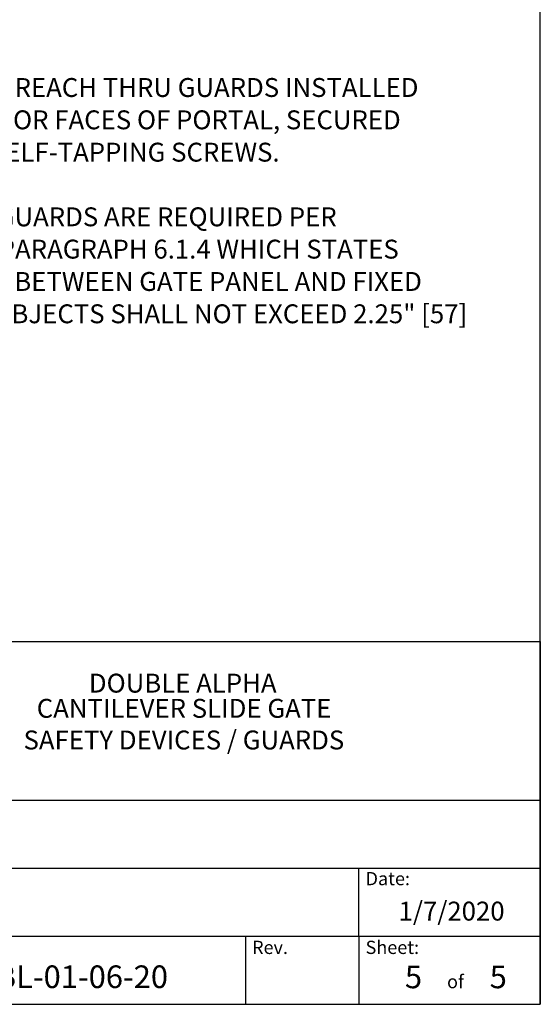
# Model space of a CAD drawing. Extents: x 0.2 to 16.8, y 0.2 to 10.8.
# Drawn here: x 13.9 to 16.8, y 0.2 to 5.7 of the extents above; entities that cross this region are included whole.
import ezdxf

# ---------------------------------------------------------------- set-up
doc = ezdxf.new("R2010")
doc.units = 0
doc.header["$MEASUREMENT"] = 0
doc.linetypes.add('SLD-SOLID', pattern=[0])
doc.layers.add('LAYER_1', color=7, linetype='SLD-SOLID')
doc.layers.add('SHEET', color=144, linetype='SLD-SOLID')
doc.styles.add('SLDTEXTSTYLE0', font='ARIALBD.TTF', dxfattribs={"width": 0.948})
doc.styles.add('SLDTEXTSTYLE1', font='ARIAL.TTF', dxfattribs={"width": 0.948})

# ---------------------------------------------------------------- blocks, each defined once
blk = doc.blocks.new('SW_NOTE_2')
at = {"layer": 'SHEET', "color": 0, "char_height": 0.104167, "attachment_point": 2, "style": 'SLDTEXTSTYLE0'}
for s, insert in [('DOUBLE ALPHA', (0.555, 0.1343)), ('CANTILEVER SLIDE GATE', (0.5624, -0.0046))]:
    blk.add_mtext(s, dxfattribs=dict(at, insert=insert))
blk = doc.blocks.new('SW_NOTE_8')
at = {"layer": 'LAYER_1', "color": 0, "char_height": 0.104167, "attachment_point": 1, "style": 'SLDTEXTSTYLE1'}
for s, insert in [('B PORTAL HAS REACH THRU GUARDS INSTALLED', (0.0224, 0.0353)), ('ON THE INTERIOR FACES OF PORTAL, SECURED', (0.0224, -0.143)), ('WITH #10 [5] SELF-TAPPING SCREWS.', (0.0224, -0.3213)), ('REACH THRU GUARDS ARE REQUIRED PER ', (0.0224, -0.6778)), ('ASTM F2200 - PARAGRAPH 6.1.4 WHICH STATES', (0.0224, -0.856)), ('MAXIMUM GAP BETWEEN GATE PANEL AND FIXED', (0.0224, -1.0343)), ('STATIONARY OBJECTS SHALL NOT EXCEED 2.25" [57]', (0.0224, -1.2126))]:
    blk.add_mtext(s, dxfattribs=dict(at, insert=insert))

msp = doc.modelspace()

# ---------------------------------------------------------------- linework, layer by layer
at = {"layer": 'LAYER_1', "color": 7}
msp.add_line((16.75, 2.25), (16.75, 0.25), dxfattribs=at)
at = {"layer": 'SHEET', "color": 142}
for p, q in [((16.75, 0.25), (16.75, 10.75)), ((0.25, 0.25), (16.75, 0.25))]:
    msp.add_line(p, q, dxfattribs=at)
at = {"layer": 'SHEET'}
for p, q in [((12.75, 2.25), (16.75, 2.25)), ((9.5376, 1.375), (16.75, 1.375)), ((12.75, 1), (16.75, 1)), ((15.75, 0.625), (15.75, 1)), ((12.75, 0.625), (16.75, 0.625)), ((15.125, 0.625), (15.125, 0.25)), ((15.75, 0.625), (15.75, 0.25))]:
    msp.add_line(p, q, dxfattribs=at)

# ---------------------------------------------------------------- block references
at = {"layer": 'LAYER_1', "color": 7}
msp.add_blockref('SW_NOTE_8', (12.8309, 5.3224), dxfattribs=at)
at = {"layer": 'SHEET'}
msp.add_blockref('SW_NOTE_2', (14.2232, 1.9388), dxfattribs=at)

# ---------------------------------------------------------------- texts
for s, insert, char_height, attachment_point, style in [('SAFETY DEVICES / GUARDS', (14.7845, 1.7596), 0.104167, 2, 'SLDTEXTSTYLE1'), ('Date:', (15.7865, 0.9796), 0.07292, 1, 'SLDTEXTSTYLE1'), ('1/7/2020', (16.2607, 0.8161), 0.10417, 2, 'SLDTEXTSTYLE1'), ('Rev.', (15.1608, 0.6004), 0.07292, 1, 'SLDTEXTSTYLE1'), ('Sheet:', (15.7865, 0.6004), 0.07292, 1, 'SLDTEXTSTYLE1'), ('ALPHA-DBL-01-06-20', (13.0386, 0.4644), 0.125, 1, 'SLDTEXTSTYLE0'), ('5', (16.0035, 0.4637), 0.125, 1, 'SLDTEXTSTYLE1'), ('5', (16.4708, 0.4637), 0.125, 1, 'SLDTEXTSTYLE1'), ('of', (16.2821, 0.4117), 0.07292, 2, 'SLDTEXTSTYLE1')]:
    msp.add_mtext(s, dxfattribs=dict(at, insert=insert, char_height=char_height, attachment_point=attachment_point, style=style))

doc.saveas('drawing.dxf')
